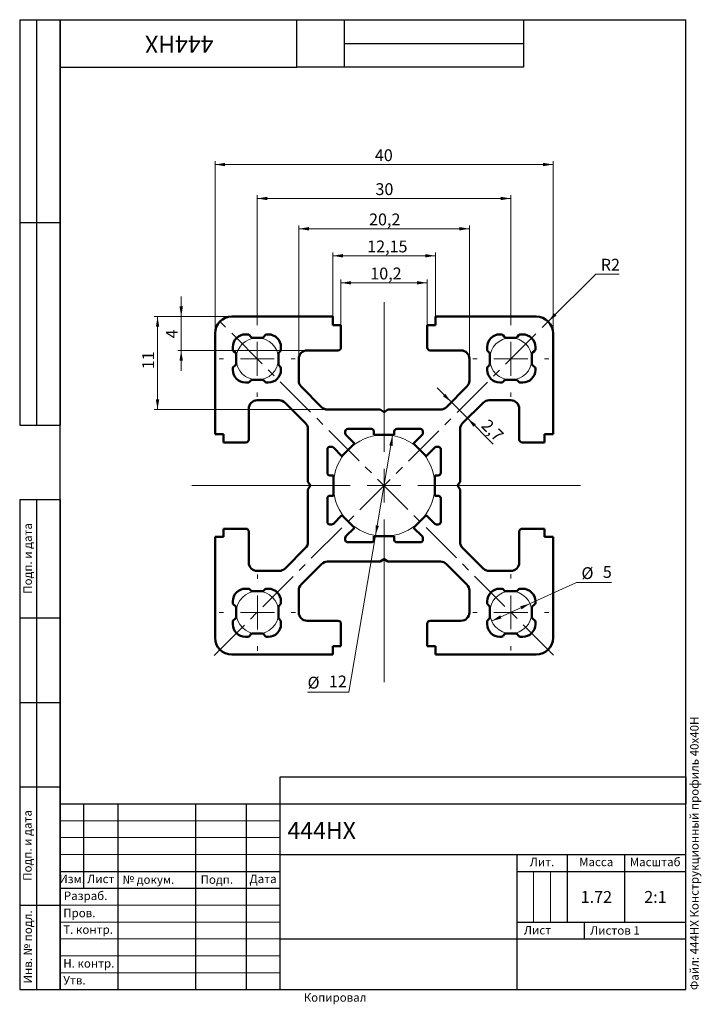
# Model space of a CAD drawing. Units: millimetres. Extents: x 8 to 210, y 1 to 292.
import ezdxf

# ---------------------------------------------------------------- set-up
doc = ezdxf.new("R2010")
doc.units = ezdxf.units.MM
doc.linetypes.add('CENTERX2', pattern=[20.32, 12.7, -2.54, 2.54, -2.54])
doc.layers.add('ГЕОМЕТРИЯ', color=90, linetype='Continuous', lineweight=50)
doc.styles.add('SLDTEXTSTYLE0', font='TXT', dxfattribs={"width": 0.7, "bigfont": 'bigfont'})
doc.styles.add('SLDTEXTSTYLE1', font='TXT', dxfattribs={"width": 0.7})
doc.dimstyles.new('SLDDIMSTYLE0', dxfattribs={"dimtxt": 3.5, "dimasz": 3, "dimexe": 0, "dimexo": 0.0625, "dimgap": 0.875, "dimtad": 2, "dimdec": 4, "dimlfac": 0.4, "dimrnd": 1e-09, "dimzin": 12, "dimdsep": 46, "dimtxsty": 'SLDTEXTSTYLE1', "dimsah": 1, "dimcen": 0.09, "dimadec": 0, "dimazin": 3, "dimtfac": 1, "dimtofl": 0, "dimtmove": 0, "dimatfit": 3, "dimfxl": 0, "dimfrac": 2, "dimtolj": 1, "dimtzin": 12, "dimarcsym": 0})
doc.dimstyles.new('SLDDIMSTYLE1', dxfattribs={"dimtxt": 3.5, "dimasz": 3, "dimexe": 0, "dimexo": 0.0625, "dimgap": 0.875, "dimtad": 0, "dimtih": 1, "dimtoh": 1, "dimdec": 4, "dimlfac": 0.4, "dimrnd": 1e-09, "dimzin": 12, "dimdsep": 46, "dimtxsty": 'SLDTEXTSTYLE1', "dimsah": 1, "dimcen": 0, "dimadec": 0, "dimazin": 3, "dimtfac": 1, "dimtmove": 0, "dimatfit": 3, "dimfxl": 0, "dimfrac": 2, "dimtolj": 1, "dimtzin": 12, "dimarcsym": 0})
doc.dimstyles.new('SLDDIMSTYLE2', dxfattribs={"dimtxt": 3.5, "dimasz": 3, "dimexe": 0, "dimexo": 0.0625, "dimgap": 0.875, "dimtad": 0, "dimtih": 1, "dimtoh": 1, "dimdec": 4, "dimlfac": 0.4, "dimrnd": 1e-09, "dimzin": 12, "dimdsep": 46, "dimtxsty": 'SLDTEXTSTYLE1', "dimsah": 1, "dimcen": 0, "dimadec": 0, "dimazin": 3, "dimtfac": 1, "dimtofl": 0, "dimtmove": 0, "dimatfit": 3, "dimfxl": 0, "dimfrac": 2, "dimtolj": 1, "dimtzin": 12, "dimarcsym": 0})
doc.dimstyles.new('SLDDIMSTYLE3', dxfattribs={"dimtxt": 3.5, "dimasz": 3, "dimexe": 0, "dimexo": 0.0625, "dimgap": 0.875, "dimtad": 2, "dimdec": 4, "dimlfac": 0.4, "dimrnd": 1e-09, "dimzin": 12, "dimdsep": 46, "dimtxsty": 'SLDTEXTSTYLE1', "dimsah": 1, "dimcen": 0.09, "dimadec": 0, "dimazin": 3, "dimtfac": 1, "dimtmove": 0, "dimatfit": 0, "dimfxl": 0, "dimfrac": 2, "dimtolj": 1, "dimtzin": 12, "dimarcsym": 0})

# ---------------------------------------------------------------- blocks, each defined once
blk = doc.blocks.new('_D')
at = {"color": 7, "linetype": 'Continuous', "lineweight": 0}
for p, q in [((78.27, 202.89), (78.27, 240.1)), ((78.27, 239.1), (153.27, 239.1)), ((153.27, 202.89), (153.27, 240.1))]:
    blk.add_line(p, q, dxfattribs=at)
at = {"color": 7, "linetype": 'Continuous', "lineweight": 18}
for points in [[(78.27, 239.1), (81.27, 238.6), (81.27, 239.6)], [(153.27, 239.1), (150.27, 239.6), (150.27, 238.6)]]:
    blk.add_solid(points, dxfattribs=at)
at = {"color": 7, "linetype": 'Continuous', "lineweight": 18, "insert": (113.23, 243.61), "char_height": 3.5, "attachment_point": 1, "style": 'SLDTEXTSTYLE1'}
blk.add_mtext('30', dxfattribs=at)
blk = doc.blocks.new('_D_1')
at = {"color": 7, "linetype": 'Continuous', "lineweight": 0}
for p, q in [((158.95, 119.23), (172.66, 125.48)), ((172.66, 125.48), (183.01, 125.48)), ((147.58, 114.05), (158.95, 119.23))]:
    blk.add_line(p, q, dxfattribs=at)
at = {"color": 7, "linetype": 'Continuous', "lineweight": 18}
for points in [[(158.95, 119.23), (156.02, 118.44), (156.43, 117.53)], [(147.58, 114.05), (150.52, 114.84), (150.1, 115.75)]]:
    blk.add_solid(points, dxfattribs=at)
at = {"color": 7, "linetype": 'Continuous', "lineweight": 18, "char_height": 3.5, "attachment_point": 1, "style": 'SLDTEXTSTYLE1'}
for s, insert in [('%%c', (174.16, 129.99)), ('5', (180.47, 130.34))]:
    blk.add_mtext(s, dxfattribs=dict(at, insert=insert))
blk = doc.blocks.new('_D_2')
at = {"color": 7, "linetype": 'Continuous', "lineweight": 0}
for p, q in [((118.3, 168.93), (113.23, 139.36)), ((113.23, 139.36), (105.31, 93.07)), ((105.31, 93.07), (93.14, 93.07))]:
    blk.add_line(p, q, dxfattribs=at)
at = {"color": 7, "linetype": 'Continuous', "lineweight": 18}
for points in [[(118.3, 168.93), (117.3, 166.05), (118.29, 165.88)], [(113.23, 139.36), (114.23, 142.23), (113.25, 142.4)]]:
    blk.add_solid(points, dxfattribs=at)
at = {"color": 7, "linetype": 'Continuous', "lineweight": 18, "char_height": 3.5, "attachment_point": 1, "style": 'SLDTEXTSTYLE1'}
for s, insert in [('%%c', (93.14, 97.59)), ('12', (99.46, 97.94))]:
    blk.add_mtext(s, dxfattribs=dict(at, insert=insert))
blk = doc.blocks.new('_D_3')
at = {"color": 7, "linetype": 'Continuous', "lineweight": 0}
for p, q in [((65.77, 199.14), (65.77, 250.14)), ((65.77, 249.14), (165.77, 249.14)), ((165.77, 199.14), (165.77, 250.14))]:
    blk.add_line(p, q, dxfattribs=at)
at = {"color": 7, "linetype": 'Continuous', "lineweight": 18}
for points in [[(65.77, 249.14), (68.77, 248.64), (68.77, 249.64)], [(165.77, 249.14), (162.77, 249.64), (162.77, 248.64)]]:
    blk.add_solid(points, dxfattribs=at)
at = {"color": 7, "linetype": 'Continuous', "lineweight": 18, "insert": (113.05, 253.65), "char_height": 3.5, "attachment_point": 1, "style": 'SLDTEXTSTYLE1'}
blk.add_mtext('40', dxfattribs=at)
blk = doc.blocks.new('_D_4')
at = {"color": 7, "linetype": 'Continuous', "lineweight": 0}
for p, q in [((70.77, 204.14), (47.77, 204.14)), ((48.77, 176.64), (48.77, 204.14)), ((99.07, 176.64), (47.77, 176.64))]:
    blk.add_line(p, q, dxfattribs=at)
at = {"color": 7, "linetype": 'Continuous', "lineweight": 18}
for points in [[(48.77, 204.14), (48.27, 201.14), (49.27, 201.14)], [(48.77, 176.64), (49.27, 179.64), (48.27, 179.64)]]:
    blk.add_solid(points, dxfattribs=at)
at = {"color": 7, "linetype": 'Continuous', "lineweight": 18, "insert": (44.25, 188.58), "char_height": 3.5, "attachment_point": 1, "rotation": 90, "style": 'SLDTEXTSTYLE1'}
blk.add_mtext('11', dxfattribs=at)
blk = doc.blocks.new('_D_5')
at = {"color": 7, "linetype": 'Continuous', "lineweight": 0}
for p, q in [((103.02, 201.64), (103.02, 215.14)), ((103.02, 214.14), (128.52, 214.14)), ((128.52, 201.64), (128.52, 215.14))]:
    blk.add_line(p, q, dxfattribs=at)
at = {"color": 7, "linetype": 'Continuous', "lineweight": 18}
for points in [[(103.02, 214.14), (106.02, 213.64), (106.02, 214.64)], [(128.52, 214.14), (125.52, 214.64), (125.52, 213.64)]]:
    blk.add_solid(points, dxfattribs=at)
at = {"color": 7, "linetype": 'Continuous', "lineweight": 18, "insert": (111.69, 218.65), "char_height": 3.5, "attachment_point": 1, "style": 'SLDTEXTSTYLE1'}
blk.add_mtext('10,2', dxfattribs=at)
blk = doc.blocks.new('_D_6')
at = {"color": 7, "linetype": 'Continuous', "lineweight": 0}
for p, q in [((100.58, 204.14), (100.58, 223.14)), ((130.95, 222.14), (100.58, 222.14)), ((130.95, 204.14), (130.95, 223.14))]:
    blk.add_line(p, q, dxfattribs=at)
at = {"color": 7, "linetype": 'Continuous', "lineweight": 18}
for points in [[(100.58, 222.14), (103.58, 221.64), (103.58, 222.64)], [(130.95, 222.14), (127.95, 222.64), (127.95, 221.64)]]:
    blk.add_solid(points, dxfattribs=at)
at = {"color": 7, "linetype": 'Continuous', "lineweight": 18, "insert": (110.78, 226.65), "char_height": 3.5, "attachment_point": 1, "style": 'SLDTEXTSTYLE1'}
blk.add_mtext('12,15', dxfattribs=at)
blk = doc.blocks.new('_D_7')
at = {"color": 7, "linetype": 'Continuous', "lineweight": 0}
for p, q in [((90.52, 191.64), (90.52, 231.14)), ((141.02, 191.64), (141.02, 231.14)), ((90.52, 230.14), (141.02, 230.14))]:
    blk.add_line(p, q, dxfattribs=at)
at = {"color": 7, "linetype": 'Continuous', "lineweight": 18}
for points in [[(90.52, 230.14), (93.52, 229.64), (93.52, 230.64)], [(141.02, 230.14), (138.02, 230.64), (138.02, 229.64)]]:
    blk.add_solid(points, dxfattribs=at)
at = {"color": 7, "linetype": 'Continuous', "lineweight": 18, "insert": (111.33, 234.65), "char_height": 3.5, "attachment_point": 1, "style": 'SLDTEXTSTYLE1'}
blk.add_mtext('20,2', dxfattribs=at)
blk = doc.blocks.new('_D_8')
at = {"color": 7, "linetype": 'Continuous', "lineweight": 0}
for p, q in [((164.3, 202.68), (178.36, 216.74)), ((178.36, 216.74), (185.3, 216.74))]:
    blk.add_line(p, q, dxfattribs=at)
at = {"color": 7, "linetype": 'Continuous', "lineweight": 18}
blk.add_solid([(164.3, 202.68), (166.78, 204.44), (166.07, 205.15)], dxfattribs=at)
at = {"color": 7, "linetype": 'Continuous', "lineweight": 18, "insert": (179.86, 221.25), "char_height": 3.5, "attachment_point": 1, "style": 'SLDTEXTSTYLE1'}
blk.add_mtext('R2', dxfattribs=at)
blk = doc.blocks.new('_D_9')
at = {"color": 7, "linetype": 'Continuous', "lineweight": 0}
for p, q in [((55.77, 204.14), (55.77, 210.14)), ((70.77, 204.14), (54.77, 204.14)), ((55.77, 194.14), (55.77, 204.14)), ((93.02, 194.14), (54.77, 194.14)), ((55.77, 194.14), (55.77, 188.14))]:
    blk.add_line(p, q, dxfattribs=at)
at = {"color": 7, "linetype": 'Continuous', "lineweight": 18}
for points in [[(55.77, 204.14), (56.27, 207.14), (55.27, 207.14)], [(55.77, 194.14), (55.27, 191.14), (56.27, 191.14)]]:
    blk.add_solid(points, dxfattribs=at)
at = {"color": 7, "linetype": 'Continuous', "lineweight": 18, "insert": (51.25, 197.69), "char_height": 3.5, "attachment_point": 1, "rotation": 90, "style": 'SLDTEXTSTYLE1'}
blk.add_mtext('4', dxfattribs=at)
blk = doc.blocks.new('_D_10')
at = {"color": 7, "linetype": 'Continuous', "lineweight": 0}
for p, q in [((135.67, 178.82), (131.43, 183.06)), ((140.44, 174.05), (135.67, 178.82)), ((140.44, 174.05), (148.07, 166.42))]:
    blk.add_line(p, q, dxfattribs=at)
at = {"color": 7, "linetype": 'Continuous', "lineweight": 18}
for points in [[(135.67, 178.82), (133.9, 181.29), (133.2, 180.59)], [(140.44, 174.05), (142.21, 171.57), (142.92, 172.28)]]:
    blk.add_solid(points, dxfattribs=at)
at = {"color": 7, "linetype": 'Continuous', "lineweight": 18, "insert": (146.77, 174.1), "char_height": 3.5, "attachment_point": 1, "rotation": 315, "style": 'SLDTEXTSTYLE1'}
blk.add_mtext('2,7', dxfattribs=at)
blk = doc.blocks.new('SW_CENTERMARKSYMBOL_0')
at = {"color": 0, "linetype": 'Continuous', "lineweight": 18}
for p, q in [((0, 10), (0, 54.28)), ((0, 0), (0, 5)), ((-10, 0), (-56.88, 0)), ((0, 0), (-5, 0)), ((0, 0), (0, -5)), ((0, 0), (5, 0)), ((10, 0), (58.1, 0)), ((0, -10), (0, -58.19))]:
    blk.add_line(p, q, dxfattribs=at)
blk = doc.blocks.new('SW_CENTERMARKSYMBOL_1')
at = {"color": 0, "linetype": 'Continuous', "lineweight": 18}
for p, q in [((0, 10), (0, 11.25)), ((0, 0), (0, 5)), ((-10, 0), (-11.25, 0)), ((0, 0), (-5, 0)), ((0, 0), (0, -5)), ((0, 0), (5, 0)), ((10, 0), (11.25, 0)), ((0, -10), (0, -11.25))]:
    blk.add_line(p, q, dxfattribs=at)
blk = doc.blocks.new('SW_CENTERMARKSYMBOL_2')
at = {"color": 0, "linetype": 'Continuous', "lineweight": 18}
for p, q in [((0, 10), (0, 11.25)), ((0, 0), (0, 5)), ((-10, 0), (-11.25, 0)), ((0, 0), (-5, 0)), ((0, 0), (0, -5)), ((0, 0), (5, 0)), ((10, 0), (11.25, 0)), ((0, -10), (0, -11.25))]:
    blk.add_line(p, q, dxfattribs=at)
blk = doc.blocks.new('SW_CENTERMARKSYMBOL_3')
at = {"color": 0, "linetype": 'Continuous', "lineweight": 18}
for p, q in [((0, 10), (0, 11.3)), ((0, 0), (0, 5)), ((-10, 0), (-11.3, 0)), ((0, 0), (-5, 0)), ((0, 0), (0, -5)), ((0, 0), (5, 0)), ((10, 0), (11.3, 0)), ((0, -10), (0, -11.3))]:
    blk.add_line(p, q, dxfattribs=at)
blk = doc.blocks.new('SW_CENTERMARKSYMBOL_4')
at = {"color": 0, "linetype": 'Continuous', "lineweight": 18}
for p, q in [((0, 10), (0, 11.25)), ((0, 0), (0, 5)), ((-10, 0), (-11.25, 0)), ((0, 0), (-5, 0)), ((0, 0), (0, -5)), ((0, 0), (5, 0)), ((10, 0), (11.25, 0)), ((0, -10), (0, -11.25))]:
    blk.add_line(p, q, dxfattribs=at)

msp = doc.modelspace()

# ---------------------------------------------------------------- linework, layer by layer
at = {"color": 7, "linetype": 'Continuous', "lineweight": 25}
for p, q in [((8, 292), (20, 292)), ((8, 292), (8, 172)), ((13, 292), (13, 172)), ((20, 5), (20, 292)), ((20, 292), (205, 292)), ((20, 278), (20, 292)), ((20, 292), (90, 292)), ((20, 292), (20, 172)), ((90, 278), (90, 292)), ((90, 292), (157, 292)), ((104, 292), (104, 278)), ((157, 292), (157, 278)), ((205, 5), (205, 292)), ((104, 285), (157, 285)), ((20, 278), (90, 278)), ((157, 278), (90, 278)), ((8, 232), (20, 232)), ((8, 172), (20, 172)), ((8, 150), (20, 150)), ((8, 150), (8, 5)), ((13, 150), (13, 5)), ((20, 150), (20, 5)), ((8, 115), (20, 115)), ((8, 90), (20, 90)), ((85, 60), (85, 68)), ((85, 68), (205, 68)), ((205, 68), (205, 60)), ((8, 65), (20, 65)), ((20, 5), (20, 60)), ((20, 60), (205, 60)), ((27, 35), (27, 60)), ((37, 60), (37, 5)), ((60, 60), (60, 5)), ((75, 60), (75, 5)), ((85, 5), (85, 60)), ((205, 5), (205, 60)), ((85, 45), (205, 45)), ((155, 45), (155, 5)), ((170, 25), (170, 45)), ((187, 25), (187, 45)), ((20, 40), (85, 40)), ((155, 40), (205, 40)), ((20, 35), (85, 35)), ((8, 30), (20, 30)), ((155, 25), (205, 25)), ((175, 25), (175, 20)), ((85, 20), (205, 20)), ((8, 5), (20, 5)), ((20, 5), (205, 5)), ((20, 5), (205, 5))]:
    msp.add_line(p, q, dxfattribs=at)
at = {"color": 7, "linetype": 'CENTERX2', "lineweight": 18}
for p, q in [((65.51585, 103.89098), (166.32666, 204.70179)), ((165.89856, 104.00936), (65.63763, 204.27029))]:
    msp.add_line(p, q, dxfattribs=at)
at = {"color": 7, "linetype": 'Continuous', "lineweight": 18}
for p, q in [((20, 55), (85, 55)), ((20, 50), (85, 50)), ((20, 45), (85, 45)), ((160, 40), (160, 25)), ((165, 40), (165, 25)), ((20, 30), (85, 30)), ((20, 25), (85, 25)), ((20, 20), (85, 20)), ((20, 15), (85, 15)), ((20, 10), (85, 10))]:
    msp.add_line(p, q, dxfattribs=at)
for centre, radius in [((78.2664, 191.64152), 6.25), ((153.2664, 191.64152), 6.25), ((115.7664, 154.14152), 15), ((78.32004, 116.58788), 6.30365), ((153.2664, 116.64152), 6.25)]:
    msp.add_circle(centre, radius, dxfattribs=at)
at = {"layer": 'ГЕОМЕТРИЯ'}
for p, q in [((100.5789, 204.14152), (70.7664, 204.14152)), ((100.5789, 204.14152), (100.5789, 201.64152)), ((130.9539, 204.14152), (130.9539, 201.64152)), ((130.9539, 204.14152), (160.7664, 204.14152)), ((100.5789, 201.64152), (103.0164, 201.64152)), ((103.0164, 195.01652), (103.0164, 201.64152)), ((128.5164, 195.01652), (128.5164, 201.64152)), ((130.9539, 201.64152), (128.5164, 201.64152)), ((65.7664, 169.32902), (65.7664, 199.14152)), ((74.7664, 198.89152), (75.4539, 198.89152)), ((75.9539, 198.64152), (76.3289, 198.14152)), ((80.2039, 198.14152), (80.5789, 198.64152)), ((81.0789, 198.89152), (81.5164, 198.89152)), ((150.4539, 198.89152), (150.0164, 198.89152)), ((151.3289, 198.14152), (150.9539, 198.64152)), ((155.5789, 198.64152), (155.2039, 198.14152)), ((156.7664, 198.89152), (156.0789, 198.89152)), ((165.7664, 169.32902), (165.7664, 199.14152)), ((76.8289, 197.89152), (79.7039, 197.89152)), ((154.7039, 197.89152), (151.8289, 197.89152)), ((71.0164, 195.14152), (71.0164, 194.45402)), ((71.2664, 193.95402), (71.7664, 193.57902)), ((72.0164, 193.07902), (72.0164, 190.20402)), ((84.5164, 193.13264), (84.5164, 190.15041)), ((85.08334, 193.95847), (84.69945, 193.57458)), ((85.2664, 195.14152), (85.2664, 194.40041)), ((93.0164, 194.14152), (102.1414, 194.14152)), ((138.5164, 194.14152), (129.3914, 194.14152)), ((146.2664, 195.14152), (146.2664, 194.40041)), ((146.44945, 193.95847), (146.83334, 193.57458)), ((147.0164, 193.13264), (147.0164, 190.15041)), ((159.5164, 193.07902), (159.5164, 190.20402)), ((160.2664, 193.95402), (159.7664, 193.57902)), ((160.5164, 195.14152), (160.5164, 194.45402)), ((71.7664, 189.70402), (71.2664, 189.32902)), ((84.69945, 189.70847), (85.08334, 189.32458)), ((90.5164, 185.20003), (90.5164, 191.64152)), ((141.0164, 185.20003), (141.0164, 191.64152)), ((146.83334, 189.70847), (146.44945, 189.32458)), ((159.7664, 189.70402), (160.2664, 189.32902)), ((71.0164, 188.82902), (71.0164, 188.39152)), ((85.2664, 188.88264), (85.2664, 188.39152)), ((146.2664, 188.88264), (146.2664, 188.39152)), ((160.5164, 188.82902), (160.5164, 188.39152)), ((74.7664, 184.64152), (75.50751, 184.64152)), ((75.94945, 184.82458), (76.33334, 185.20847)), ((76.77528, 185.39152), (79.75751, 185.39152)), ((80.19945, 185.20847), (80.58334, 184.82458)), ((81.02528, 184.64152), (81.5164, 184.64152)), ((150.50751, 184.64152), (150.0164, 184.64152)), ((151.33334, 185.20847), (150.94945, 184.82458)), ((154.75751, 185.39152), (151.77528, 185.39152)), ((155.58334, 184.82458), (155.19945, 185.20847)), ((156.7664, 184.64152), (156.02528, 184.64152)), ((97.30713, 177.37376), (91.24863, 183.43226)), ((134.22566, 177.37376), (140.28416, 183.43226)), ((84.70789, 179.39152), (78.2664, 179.39152)), ((92.53416, 172.60079), (86.47566, 178.65929)), ((138.99863, 172.60079), (145.05713, 178.65929)), ((146.8249, 179.39152), (153.2664, 179.39152)), ((75.7664, 176.89152), (75.7664, 167.76652)), ((114.6414, 176.64152), (99.0749, 176.64152)), ((114.6414, 176.64152), (115.7664, 175.89152)), ((116.8914, 176.64152), (115.7664, 175.89152)), ((116.8914, 176.64152), (132.45789, 176.64152)), ((155.7664, 176.89152), (155.7664, 167.76652)), ((65.7664, 169.32902), (68.2664, 169.32902)), ((68.2664, 169.32902), (68.2664, 166.89152)), ((93.2664, 155.26652), (93.2664, 170.83302)), ((104.2664, 169.66449), (104.2664, 170.14152)), ((107.01595, 166.60428), (104.48607, 169.13416)), ((105.0164, 170.89152), (112.0164, 170.89152)), ((112.7664, 170.14152), (112.7664, 169.14152)), ((112.7664, 169.14152), (118.7664, 169.14152)), ((118.7664, 170.14152), (118.7664, 169.14152)), ((126.5164, 170.89152), (119.5164, 170.89152)), ((124.51684, 166.60428), (127.04673, 169.13416)), ((127.2664, 169.66449), (127.2664, 170.14152)), ((138.2664, 155.26652), (138.2664, 170.83302)), ((165.7664, 169.32902), (163.2664, 169.32902)), ((163.2664, 169.32902), (163.2664, 166.89152)), ((74.8914, 166.89152), (68.2664, 166.89152)), ((103.30364, 162.89197), (107.01595, 166.60428)), ((128.22915, 162.89197), (124.51684, 166.60428)), ((156.6414, 166.89152), (163.2664, 166.89152)), ((99.0164, 164.89152), (99.0164, 157.89152)), ((100.24342, 165.64152), (99.7664, 165.64152)), ((103.30364, 162.89197), (100.77375, 165.42185)), ((128.22915, 162.89197), (130.75904, 165.42185)), ((131.28937, 165.64152), (131.7664, 165.64152)), ((132.5164, 164.89152), (132.5164, 157.89152)), ((93.2664, 155.26652), (94.0164, 154.14152)), ((99.7664, 157.14152), (100.7664, 157.14152)), ((100.7664, 157.14152), (100.7664, 151.14152)), ((130.7664, 157.14152), (130.7664, 151.14152)), ((131.7664, 157.14152), (130.7664, 157.14152)), ((138.2664, 155.26652), (137.5164, 154.14152)), ((93.2664, 153.01652), (94.0164, 154.14152)), ((93.2664, 153.01652), (93.2664, 137.45003)), ((138.2664, 153.01652), (137.5164, 154.14152)), ((138.2664, 153.01652), (138.2664, 137.45003)), ((99.0164, 143.39152), (99.0164, 150.39152)), ((99.7664, 151.14152), (100.7664, 151.14152)), ((131.7664, 151.14152), (130.7664, 151.14152)), ((132.5164, 143.39152), (132.5164, 150.39152)), ((103.30364, 145.39108), (100.77375, 142.86119)), ((103.30364, 145.39108), (107.01595, 141.67877)), ((128.22915, 145.39108), (124.51684, 141.67877)), ((128.22915, 145.39108), (130.75904, 142.86119)), ((68.2664, 138.95402), (68.2664, 141.39152)), ((74.8914, 141.39152), (68.2664, 141.39152)), ((75.7664, 131.39152), (75.7664, 140.51652)), ((100.24342, 142.64152), (99.7664, 142.64152)), ((107.01595, 141.67877), (104.48607, 139.14888)), ((124.51684, 141.67877), (127.04673, 139.14888)), ((131.28937, 142.64152), (131.7664, 142.64152)), ((155.7664, 131.39152), (155.7664, 140.51652)), ((156.6414, 141.39152), (163.2664, 141.39152)), ((163.2664, 138.95402), (163.2664, 141.39152)), ((65.7664, 138.95402), (65.7664, 109.14152)), ((65.7664, 138.95402), (68.2664, 138.95402)), ((104.2664, 138.61855), (104.2664, 138.14152)), ((105.0164, 137.39152), (112.0164, 137.39152)), ((112.7664, 138.14152), (112.7664, 139.14152)), ((112.7664, 139.14152), (118.7664, 139.14152)), ((118.7664, 138.14152), (118.7664, 139.14152)), ((126.5164, 137.39152), (119.5164, 137.39152)), ((127.2664, 138.61855), (127.2664, 138.14152)), ((165.7664, 138.95402), (163.2664, 138.95402)), ((165.7664, 138.95402), (165.7664, 109.14152)), ((92.53416, 135.68226), (86.47566, 129.62376)), ((138.99863, 135.68226), (145.05713, 129.62376)), ((114.6414, 131.64152), (99.0749, 131.64152)), ((114.6414, 131.64152), (115.7664, 132.39152)), ((116.8914, 131.64152), (115.7664, 132.39152)), ((116.8914, 131.64152), (132.45789, 131.64152)), ((84.70789, 128.89152), (78.2664, 128.89152)), ((97.30713, 130.90929), (91.24863, 124.85079)), ((134.22566, 130.90929), (140.28416, 124.85079)), ((146.8249, 128.89152), (153.2664, 128.89152)), ((74.7664, 123.64152), (75.50751, 123.64152)), ((75.94945, 123.45847), (76.33334, 123.07458)), ((76.77528, 122.89152), (79.75751, 122.89152)), ((80.19945, 123.07458), (80.58334, 123.45847)), ((81.02528, 123.64152), (81.5164, 123.64152)), ((90.5164, 123.08302), (90.5164, 116.64152)), ((141.0164, 123.08302), (141.0164, 116.64152)), ((150.50751, 123.64152), (150.0164, 123.64152)), ((151.33334, 123.07458), (150.94945, 123.45847)), ((154.75751, 122.89152), (151.77528, 122.89152)), ((155.58334, 123.45847), (155.19945, 123.07458)), ((156.7664, 123.64152), (156.02528, 123.64152)), ((71.0164, 119.45402), (71.0164, 119.89152)), ((85.2664, 119.40041), (85.2664, 119.89152)), ((146.2664, 119.40041), (146.2664, 119.89152)), ((160.5164, 119.45402), (160.5164, 119.89152)), ((71.7664, 118.57902), (71.2664, 118.95402)), ((72.0164, 115.20402), (72.0164, 118.07902)), ((84.5164, 115.15041), (84.5164, 118.13264)), ((84.69945, 118.57458), (85.08334, 118.95847)), ((146.83334, 118.57458), (146.44945, 118.95847)), ((147.0164, 115.15041), (147.0164, 118.13264)), ((159.5164, 115.20402), (159.5164, 118.07902)), ((159.7664, 118.57902), (160.2664, 118.95402)), ((71.0164, 113.14152), (71.0164, 113.82902)), ((71.2664, 114.32902), (71.7664, 114.70402)), ((85.08334, 114.32458), (84.69945, 114.70847)), ((85.2664, 113.14152), (85.2664, 113.88264)), ((93.0164, 114.14152), (102.1414, 114.14152)), ((138.5164, 114.14152), (129.3914, 114.14152)), ((146.2664, 113.14152), (146.2664, 113.88264)), ((146.44945, 114.32458), (146.83334, 114.70847)), ((160.2664, 114.32902), (159.7664, 114.70402)), ((160.5164, 113.14152), (160.5164, 113.82902)), ((103.0164, 113.26652), (103.0164, 106.64152)), ((128.5164, 113.26652), (128.5164, 106.64152)), ((74.7664, 109.39152), (75.4539, 109.39152)), ((75.9539, 109.64152), (76.3289, 110.14152)), ((76.8289, 110.39152), (79.7039, 110.39152)), ((80.2039, 110.14152), (80.5789, 109.64152)), ((81.0789, 109.39152), (81.5164, 109.39152)), ((150.4539, 109.39152), (150.0164, 109.39152)), ((151.3289, 110.14152), (150.9539, 109.64152)), ((154.7039, 110.39152), (151.8289, 110.39152)), ((155.5789, 109.64152), (155.2039, 110.14152)), ((156.7664, 109.39152), (156.0789, 109.39152)), ((100.5789, 106.64152), (103.0164, 106.64152)), ((100.5789, 104.14152), (100.5789, 106.64152)), ((130.9539, 106.64152), (128.5164, 106.64152)), ((130.9539, 104.14152), (130.9539, 106.64152)), ((100.5789, 104.14152), (70.7664, 104.14152)), ((130.9539, 104.14152), (160.7664, 104.14152))]:
    msp.add_line(p, q, dxfattribs=at)
for centre, radius, start, end in [((70.7664, 199.14152), 5, 90, 180), ((160.7664, 199.14152), 5, 0, 90), ((74.7664, 195.14152), 3.75, 90, 180), ((75.4539, 198.26652), 0.625, 36.8698976, 90), ((76.8289, 198.51652), 0.625, 216.8698976, 270), ((79.7039, 198.51652), 0.625, 270, 323.1301024), ((81.0789, 198.26652), 0.625, 90, 143.1301024), ((81.5164, 195.14152), 3.75, 0, 90), ((150.0164, 195.14152), 3.75, 90, 180), ((150.4539, 198.26652), 0.625, 36.8698976, 90), ((151.8289, 198.51652), 0.625, 216.8698976, 270), ((154.7039, 198.51652), 0.625, 270, 323.1301024), ((156.0789, 198.26652), 0.625, 90, 143.1301024), ((156.7664, 195.14152), 3.75, 0, 90), ((71.6414, 194.45402), 0.625, 180, 233.1301024), ((71.3914, 193.07902), 0.625, 0, 53.1301024), ((85.1414, 193.13264), 0.625, 135, 180), ((84.6414, 194.40041), 0.625, 315, 0), ((93.0164, 191.64152), 2.5, 90, 180), ((102.1414, 195.01652), 0.875, 270, 0), ((129.3914, 195.01652), 0.875, 180, 270), ((138.5164, 191.64152), 2.5, 0, 90), ((146.8914, 194.40041), 0.625, 180, 225), ((146.3914, 193.13264), 0.625, 0, 45), ((160.1414, 193.07902), 0.625, 126.8698976, 180), ((159.8914, 194.45402), 0.625, 306.8698976, 0), ((71.3914, 190.20402), 0.625, 306.8698976, 0), ((85.1414, 190.15041), 0.625, 180, 225), ((146.3914, 190.15041), 0.625, 315, 0), ((160.1414, 190.20402), 0.625, 180, 233.1301024), ((71.6414, 188.82902), 0.625, 126.8698976, 180), ((74.7664, 188.39152), 3.75, 180, 270), ((81.5164, 188.39152), 3.75, 270, 0), ((84.6414, 188.88264), 0.625, 0, 45), ((146.8914, 188.88264), 0.625, 135, 180), ((150.0164, 188.39152), 3.75, 180, 270), ((156.7664, 188.39152), 3.75, 270, 0), ((159.8914, 188.82902), 0.625, 0, 53.1301024), ((75.50751, 185.26652), 0.625, 270, 315), ((76.77528, 184.76652), 0.625, 90, 135), ((79.75751, 184.76652), 0.625, 45, 90), ((81.02528, 185.26652), 0.625, 225, 270), ((93.0164, 185.20003), 2.5, 180, 225), ((138.5164, 185.20003), 2.5, 315, 0), ((150.50751, 185.26652), 0.625, 270, 315), ((151.77528, 184.76652), 0.625, 90, 135), ((154.75751, 184.76652), 0.625, 45, 90), ((156.02528, 185.26652), 0.625, 225, 270), ((78.2664, 176.89152), 2.5, 90, 180), ((84.70789, 176.89152), 2.5, 45, 90), ((146.8249, 176.89152), 2.5, 90, 135), ((153.2664, 176.89152), 2.5, 0, 90), ((99.0749, 179.14152), 2.5, 225, 270), ((132.45789, 179.14152), 2.5, 270, 315), ((90.7664, 170.83302), 2.5, 0, 45), ((140.7664, 170.83302), 2.5, 135, 180), ((105.0164, 170.14152), 0.75, 90, 180), ((105.0164, 169.66449), 0.75, 180, 225), ((112.0164, 170.14152), 0.75, 0, 90), ((119.5164, 170.14152), 0.75, 90, 180), ((126.5164, 170.14152), 0.75, 0, 90), ((126.5164, 169.66449), 0.75, 315, 0), ((74.8914, 167.76652), 0.875, 270, 0), ((156.6414, 167.76652), 0.875, 180, 270), ((99.7664, 164.89152), 0.75, 90, 180), ((100.24342, 164.89152), 0.75, 45, 90), ((131.28937, 164.89152), 0.75, 90, 135), ((131.7664, 164.89152), 0.75, 0, 90), ((99.7664, 157.89152), 0.75, 180, 270), ((131.7664, 157.89152), 0.75, 270, 0), ((99.7664, 150.39152), 0.75, 90, 180), ((131.7664, 150.39152), 0.75, 0, 90), ((99.7664, 143.39152), 0.75, 180, 270), ((100.24342, 143.39152), 0.75, 270, 315), ((131.28937, 143.39152), 0.75, 225, 270), ((131.7664, 143.39152), 0.75, 270, 0), ((74.8914, 140.51652), 0.875, 0, 90), ((156.6414, 140.51652), 0.875, 90, 180), ((90.7664, 137.45003), 2.5, 315, 0), ((105.0164, 138.61855), 0.75, 135, 180), ((105.0164, 138.14152), 0.75, 180, 270), ((112.0164, 138.14152), 0.75, 270, 0), ((119.5164, 138.14152), 0.75, 180, 270), ((126.5164, 138.14152), 0.75, 270, 0), ((126.5164, 138.61855), 0.75, 0, 45), ((140.7664, 137.45003), 2.5, 180, 225), ((78.2664, 131.39152), 2.5, 180, 270), ((99.0749, 129.14152), 2.5, 90, 135), ((132.45789, 129.14152), 2.5, 45, 90), ((153.2664, 131.39152), 2.5, 270, 0), ((84.70789, 131.39152), 2.5, 270, 315), ((146.8249, 131.39152), 2.5, 225, 270), ((74.7664, 119.89152), 3.75, 90, 180), ((75.50751, 123.01652), 0.625, 45, 90), ((76.77528, 123.51652), 0.625, 225, 270), ((79.75751, 123.51652), 0.625, 270, 315), ((81.02528, 123.01652), 0.625, 90, 135), ((81.5164, 119.89152), 3.75, 0, 90), ((93.0164, 123.08302), 2.5, 135, 180), ((138.5164, 123.08302), 2.5, 0, 45), ((150.0164, 119.89152), 3.75, 90, 180), ((150.50751, 123.01652), 0.625, 45, 90), ((151.77528, 123.51652), 0.625, 225, 270), ((154.75751, 123.51652), 0.625, 270, 315), ((156.02528, 123.01652), 0.625, 90, 135), ((156.7664, 119.89152), 3.75, 0, 90), ((71.6414, 119.45402), 0.625, 180, 233.1301024), ((159.8914, 119.45402), 0.625, 306.8698976, 0), ((71.3914, 118.07902), 0.625, 0, 53.1301024), ((85.1414, 118.13264), 0.625, 135, 180), ((84.6414, 119.40041), 0.625, 315, 0), ((93.0164, 116.64152), 2.5, 180, 270), ((138.5164, 116.64152), 2.5, 270, 0), ((146.8914, 119.40041), 0.625, 180, 225), ((146.3914, 118.13264), 0.625, 0, 45), ((160.1414, 118.07902), 0.625, 126.8698976, 180), ((71.6414, 113.82902), 0.625, 126.8698976, 180), ((71.3914, 115.20402), 0.625, 306.8698976, 0), ((85.1414, 115.15041), 0.625, 180, 225), ((84.6414, 113.88264), 0.625, 0, 45), ((102.1414, 113.26652), 0.875, 0, 90), ((129.3914, 113.26652), 0.875, 90, 180), ((146.8914, 113.88264), 0.625, 135, 180), ((146.3914, 115.15041), 0.625, 315, 0), ((160.1414, 115.20402), 0.625, 180, 233.1301024), ((159.8914, 113.82902), 0.625, 0, 53.1301024), ((74.7664, 113.14152), 3.75, 180, 270), ((81.5164, 113.14152), 3.75, 270, 0), ((150.0164, 113.14152), 3.75, 180, 270), ((156.7664, 113.14152), 3.75, 270, 0), ((70.7664, 109.14152), 5, 180, 270), ((75.4539, 110.01652), 0.625, 270, 323.1301024), ((76.8289, 109.76652), 0.625, 90, 143.1301024), ((79.7039, 109.76652), 0.625, 36.8698976, 90), ((81.0789, 110.01652), 0.625, 216.8698976, 270), ((150.4539, 110.01652), 0.625, 270, 323.1301024), ((151.8289, 109.76652), 0.625, 90, 143.1301024), ((154.7039, 109.76652), 0.625, 36.8698976, 90), ((156.0789, 110.01652), 0.625, 216.8698976, 270), ((160.7664, 109.14152), 5, 270, 0)]:
    msp.add_arc(centre, radius, start, end, dxfattribs=at)

# ---------------------------------------------------------------- block references
at = {"color": 7, "linetype": 'Continuous', "lineweight": 0}
for name, p in [('SW_CENTERMARKSYMBOL_0', (115.7664, 154.14152)), ('SW_CENTERMARKSYMBOL_2', (78.2664, 191.64152)), ('SW_CENTERMARKSYMBOL_1', (153.2664, 191.64152)), ('SW_CENTERMARKSYMBOL_3', (78.32004, 116.58788)), ('SW_CENTERMARKSYMBOL_4', (153.2664, 116.64152))]:
    msp.add_blockref(name, p, dxfattribs=at)

# ---------------------------------------------------------------- texts
for s, insert, char_height, attachment_point, rotation, style in [('444HX', (55.18437, 282.26584), 5, 2, 180, 'SLDTEXTSTYLE1'), ('Подп. и дата', (9.08994, 132.59421), 2.5, 2, 90, 'SLDTEXTSTYLE0'), ('Файл: 444HX Конструкционный профиль 40х40H', (206.30344, 4.85992), 2.5, 1, 90, 'SLDTEXTSTYLE0'), ('Подп. и дата', (9.03739, 47.66859), 2.5, 2, 90, 'SLDTEXTSTYLE0'), ('Инв. № подл.', (9.12455, 17.65859), 2.5, 2, 90, 'SLDTEXTSTYLE0')]:
    msp.add_mtext(s, dxfattribs=dict(at, insert=insert, char_height=char_height, attachment_point=attachment_point, rotation=rotation, style=style))
for s, insert, char_height, attachment_point, style in [('444HX', (97.31679, 54.60184), 5, 2, 'SLDTEXTSTYLE1'), ('Лит.', (162.49501, 44.02511), 2.5, 2, 'SLDTEXTSTYLE0'), ('Масса', (178.51693, 44.02511), 2.5, 2, 'SLDTEXTSTYLE0'), ('Масштаб', (195.95529, 44.02511), 2.5, 2, 'SLDTEXTSTYLE0'), ('Изм.', (23.49262, 39.02511), 2.5, 2, 'SLDTEXTSTYLE0'), ('Лист', (31.98025, 39.02511), 2.5, 2, 'SLDTEXTSTYLE0'), ('№ докум.', (38.43526, 38.82141), 2.5, 1, 'SLDTEXTSTYLE0'), ('Подп.', (61.51035, 38.82141), 2.5, 1, 'SLDTEXTSTYLE0'), ('Дата', (79.9707, 39.02511), 2.5, 2, 'SLDTEXTSTYLE0'), ('Разраб.', (21.06903, 34.02765), 2.5, 1, 'SLDTEXTSTYLE0'), ('1.72', (178.56775, 34.18515), 3.5, 2, 'SLDTEXTSTYLE1'), ('2:1', (196.04249, 34.18515), 3.5, 2, 'SLDTEXTSTYLE1'), ('Пров.', (20.89047, 28.93721), 2.5, 1, 'SLDTEXTSTYLE0'), ('Т. контр.', (20.89047, 24.02511), 2.5, 1, 'SLDTEXTSTYLE0'), ('Лист', (157.13505, 23.84458), 2.5, 1, 'SLDTEXTSTYLE0'), ('Листов 1', (176.7168, 23.76922), 2.5, 1, 'SLDTEXTSTYLE0'), ('Н. контр.', (20.89047, 14.02511), 2.5, 1, 'SLDTEXTSTYLE0'), ('Утв.', (20.89047, 9.02511), 2.5, 1, 'SLDTEXTSTYLE0'), ('Копировал', (110.58769, 3.94488), 2.5, 3, 'SLDTEXTSTYLE0')]:
    msp.add_mtext(s, dxfattribs=dict(at, insert=insert, char_height=char_height, attachment_point=attachment_point, style=style))

# ---------------------------------------------------------------- dimensions: what is measured, and where the dimension line sits
at = {"color": 7, "linetype": 'Continuous', "lineweight": 18}
for base, p1, p2, picture, middle in [((165.7664, 249.14152), (65.7664, 199.14152), (165.7664, 199.14152), '_D_3', (115.7664, 249.14152)), ((153.2664, 239.0982), (78.2664, 202.89152), (153.2664, 202.89152), '_D', (115.7664, 239.0982)), ((141.0164, 230.14152), (90.5164, 191.64152), (141.0164, 191.64152), '_D_7', (115.7664, 230.14152)), ((100.5789, 222.14152), (130.9539, 204.14152), (100.5789, 204.14152), '_D_6', (115.7664, 222.14152)), ((128.5164, 214.14152), (103.0164, 201.64152), (128.5164, 201.64152), '_D_5', (115.7664, 214.14152))]:
    dim = msp.add_linear_dim(base=base, p1=p1, p2=p2, dimstyle='SLDDIMSTYLE0', dxfattribs=at)
    dim.commit()
    dim.dimension.update_dxf_attribs({"geometry": picture, "text_midpoint": middle, "dimtype": 160})
dim = msp.add_radius_dim(center=(160.7664, 199.14152), mpoint=(164.30193, 202.67706), dimstyle='SLDDIMSTYLE2', dxfattribs=at)
dim.commit()
dim.dimension.update_dxf_attribs({"geometry": '_D_8', "text_midpoint": (182.5807, 220.06347), "dimtype": 164})
for base, p1, p2, angle, dimstyle, picture, middle in [((55.7664, 204.14152), (93.0164, 194.14152), (70.7664, 204.14152), 90, 'SLDDIMSTYLE3', '_D_9', (55.7664, 199.14152)), ((48.7664, 204.14152), (99.0749, 176.64152), (70.7664, 204.14152), 90, 'SLDDIMSTYLE0', '_D_4', (48.7664, 190.39152)), ((135.67096, 178.81906), (138.99863, 172.60079), (134.22566, 177.37376), 315, 'SLDDIMSTYLE3', '_D_10', (145.82659, 168.66344))]:
    dim = msp.add_linear_dim(base=base, p1=p1, p2=p2, angle=angle, dimstyle=dimstyle, dxfattribs=at)
    dim.commit()
    dim.dimension.update_dxf_attribs({"geometry": picture, "text_midpoint": middle, "dimtype": 160})
for p1, p2, picture, middle in [((113.23386, 139.35686), (118.29893, 168.92619), '_D_2', (98.47184, 96.57452)), ((158.95351, 119.23366), (147.57928, 114.04938), '_D_1', (178.58367, 128.97922))]:
    dim = msp.add_diameter_dim_2p(p1=p1, p2=p2, dimstyle='SLDDIMSTYLE1', dxfattribs=at)
    dim.commit()
    dim.dimension.update_dxf_attribs({"geometry": picture, "text_midpoint": middle, "dimtype": 163})

doc.saveas('drawing.dxf')
